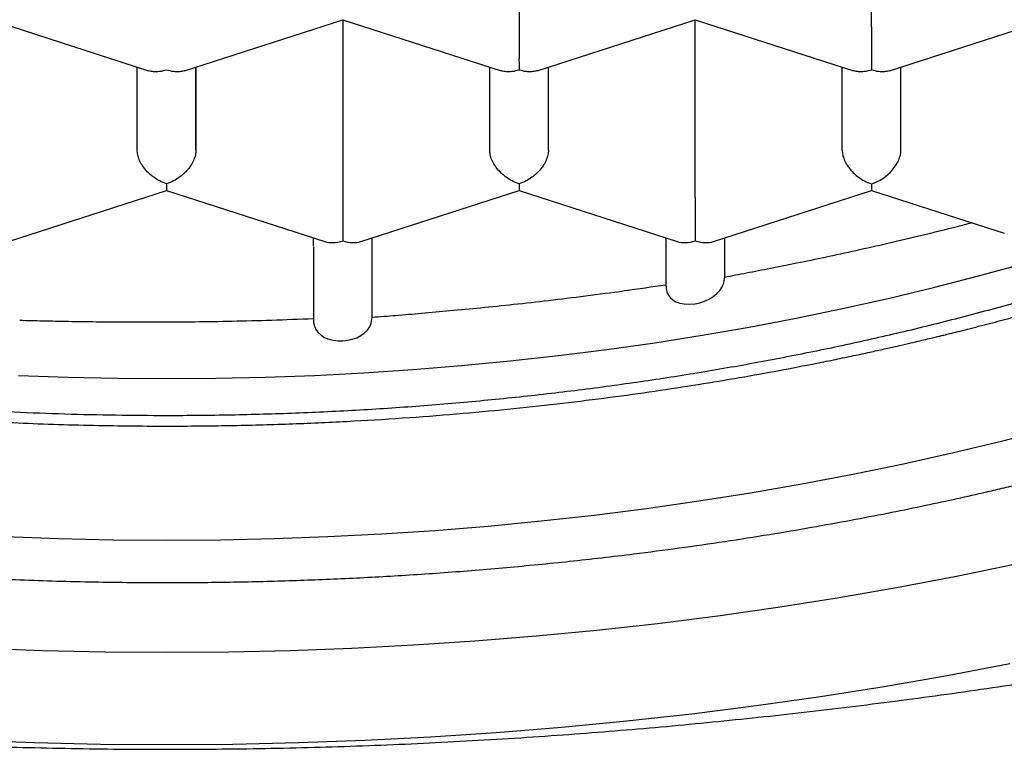
# Model space of a CAD drawing. Units: millimetres. Extents: x 8 to 500, y 12 to 656.
# Drawn here: x 260 to 264, y 567 to 570 of the extents above; entities that cross this region are included whole.
import ezdxf

# ---------------------------------------------------------------- set-up
doc = ezdxf.new("R2010")
doc.units = ezdxf.units.MM

msp = doc.modelspace()

# ---------------------------------------------------------------- linework, layer by layer
at = {"color": 7, "linetype": 'Continuous', "lineweight": 30}
for p, q in [((261.9599, 570.8433), (261.9599, 570.0868)), ((263.4599, 570.0868), (263.4599, 570.8433)), ((259.7098, 570.1169), (260.3831, 569.8996)), ((260.5368, 569.8996), (261.2099, 570.1169)), ((261.2098, 570.1169), (261.8831, 569.8996)), ((261.2099, 570.1169), (261.2099, 569.3604)), ((262.0368, 569.8996), (262.7099, 570.1169)), ((262.7098, 570.1169), (263.3831, 569.8996)), ((262.7099, 569.3604), (262.7099, 570.1169)), ((263.5368, 569.8996), (264.2099, 570.1169)), ((260.3349, 569.5622), (260.3349, 569.9151)), ((260.5849, 569.9151), (260.5849, 569.5622)), ((260.5849, 569.5622), (260.5849, 569.9151)), ((261.8349, 569.5622), (261.8349, 569.9151)), ((262.0849, 569.5622), (262.0849, 569.9151)), ((262.0849, 569.5622), (262.0849, 569.9151)), ((263.3349, 569.5622), (263.3349, 569.9151)), ((263.5849, 569.5622), (263.5849, 569.9151)), ((263.5849, 569.5622), (263.5849, 569.9151)), ((263.4599, 569.4182), (263.4599, 569.3905)), ((259.7867, 569.1731), (260.4599, 569.3905)), ((260.4598, 569.3905), (261.1331, 569.1731)), ((261.2867, 569.1731), (261.9599, 569.3905)), ((261.9598, 569.3905), (262.6331, 569.1731)), ((262.7867, 569.1731), (263.4599, 569.3905)), ((263.4599, 569.3905), (264.0248, 569.2081)), ((261.0849, 569.1525), (261.0849, 569.1887)), ((261.3349, 568.8507), (261.3349, 569.1887)), ((261.3349, 568.8509), (261.3349, 569.1887)), ((262.5849, 569.1842), (262.5849, 569.1887)), ((262.5849, 569.1825), (262.5849, 568.982)), ((262.8349, 569.022), (262.8349, 569.1887)), ((262.8349, 569.0218), (262.8349, 569.1887)), ((261.0849, 569.1508), (261.0849, 568.8379))]:
    msp.add_line(p, q, dxfattribs=at)
at = {"color": 7, "linetype": 'Continuous', "lineweight": 30, "flags": 128}
for points in [[(259.8303, 568.6033), (260.0399, 568.5957), (260.2499, 568.591), (260.4599, 568.5895), (260.67, 568.591), (260.8799, 568.5957), (261.0896, 568.6033), (261.2988, 568.6141), (261.5074, 568.6279), (261.7153, 568.6447), (261.9224, 568.6646), (262.1284, 568.6876), (262.3333, 568.7135), (262.537, 568.7424), (262.7392, 568.7743), (262.9398, 568.8091), (263.1387, 568.8469), (263.3358, 568.8876), (263.531, 568.9311), (263.724, 568.9775), (263.9148, 569.0267), (264.1032, 569.0786)], [(262.5853, 568.982), (262.5854, 568.9736), (262.5884, 568.959), (262.5942, 568.9459), (262.6025, 568.9346), (262.6137, 568.9247), (262.627, 568.9169), (262.6439, 568.9107), (262.6626, 568.9071), (262.6853, 568.906), (262.709, 568.9082), (262.7294, 568.9125), (262.7495, 568.9191), (262.7687, 568.9278), (262.7864, 568.9387), (262.8016, 568.9511), (262.8144, 568.9651), (262.8243, 568.9803), (262.8311, 568.9966), (262.8349, 569.022), (262.8349, 569.022)], [(261.0854, 568.8379), (261.0855, 568.8286), (261.0889, 568.8129), (261.0956, 568.7984), (261.1051, 568.7856), (261.1176, 568.7743), (261.1326, 568.765), (261.1505, 568.7577), (261.1701, 568.7528), (261.1898, 568.7504), (261.21, 568.7504), (261.2304, 568.7526), (261.2503, 568.757), (261.2691, 568.7637), (261.2863, 568.7724), (261.3015, 568.7832), (261.3143, 568.7958), (261.3244, 568.8103), (261.3312, 568.8261), (261.3349, 568.8507), (261.3349, 568.8507)], [(259.7734, 567.9171), (260.002, 567.9088), (260.2309, 567.9037), (260.4599, 567.9021), (260.689, 567.9037), (260.9179, 567.9088), (261.1465, 567.9171), (261.3746, 567.9289), (261.602, 567.9439), (261.8287, 567.9623), (262.0545, 567.984), (262.2792, 568.009), (262.5026, 568.0372), (262.7246, 568.0688), (262.9451, 568.1035), (263.1638, 568.1415), (263.3807, 568.1827), (263.5957, 568.227), (263.8084, 568.2745), (264.0189, 568.3251), (264.2269, 568.3787)], [(264.0615, 567.7971), (263.8147, 567.7462), (263.5656, 567.6989), (263.3143, 567.6552), (263.0611, 567.6153), (262.8061, 567.5791), (262.5495, 567.5466), (262.2914, 567.5179), (262.0321, 567.493), (261.7717, 567.4719), (261.5105, 567.4546), (261.2485, 567.4411), (260.9859, 567.4315), (260.723, 567.4257), (260.4599, 567.4238), (260.1969, 567.4257), (259.934, 567.4315), (259.6714, 567.4411)], [(255.3305, 567.7608), (255.5795, 567.6876), (255.8319, 567.618), (256.0875, 567.5521), (256.3461, 567.49), (256.6075, 567.4316), (256.8715, 567.3772), (257.138, 567.3266), (257.4068, 567.2799), (257.6776, 567.2372), (257.9504, 567.1985), (258.2249, 567.1637), (258.5009, 567.133), (258.7783, 567.1064), (259.0568, 567.0838), (259.3363, 567.0653), (259.6165, 567.0509), (259.8973, 567.0406), (260.1785, 567.0344), (260.4599, 567.0324)], [(260.4599, 567.0324), (260.7413, 567.0344), (261.0226, 567.0406), (261.3034, 567.0509), (261.5836, 567.0653), (261.8631, 567.0838), (262.1416, 567.1064), (262.419, 567.133), (262.695, 567.1637), (262.9695, 567.1985), (263.2422, 567.2372), (263.5131, 567.2799), (263.7819, 567.3266), (264.0484, 567.3772)]]:
    msp.add_lwpolyline(points, dxfattribs=at)
at = {"color": 7, "linetype": 'Continuous', "lineweight": 30}
for centre, major_axis, start_param, end_param in [((263.4599, 569.5218), (0.1123, 0.0818), 4.257848, 5.828645), ((261.2099, 569.2797), (0.1123, 0.0818), 3.596134, 4.257848), ((261.2099, 569.2797), (0.1123, -0.0818), 5.16693, 5.828644), ((262.7099, 569.2797), (0.1123, 0.0818), 3.596134, 4.257848), ((262.7099, 569.2797), (0.1123, -0.0818), 5.16693, 5.828644)]:
    msp.add_ellipse(centre, major_axis=major_axis, ratio=0.671271, start_param=start_param, end_param=end_param, dxfattribs=at)
for points, knots in [([(251.11, 573.11), (251.1101, 573.0971), (251.1103, 573.0709), (251.1113, 573.0326), (251.1127, 572.9943), (251.1145, 572.9562), (251.1167, 572.9189), (251.1191, 572.8836), (251.1218, 572.8499), (251.1246, 572.8194), (251.1273, 572.7923), (251.1299, 572.7692), (251.1324, 572.7471), (251.1354, 572.723), (251.1391, 572.6947), (251.1436, 572.6626), (251.1488, 572.628), (251.1545, 572.5929), (251.1611, 572.555), (251.1686, 572.5146), (251.177, 572.4723), (251.1854, 572.433), (251.1934, 572.3977), (251.2007, 572.3667), (251.2079, 572.3374), (251.2156, 572.307), (251.2247, 572.2729), (251.235, 572.2354), (251.2498, 572.1846), (251.2692, 572.1216), (251.2938, 572.0477), (251.3215, 571.9702), (251.3521, 571.8906), (251.3857, 571.8092), (251.4207, 571.7298), (251.4578, 571.6505), (251.4976, 571.5703), (251.5406, 571.4885), (251.5822, 571.4137), (251.6216, 571.3458), (251.6584, 571.2851), (251.6963, 571.2248), (251.7339, 571.167), (251.7706, 571.1126), (251.8099, 571.0561), (251.8547, 570.9937), (251.903, 570.9289), (251.9504, 570.8675), (251.9936, 570.8134), (252.0339, 570.7642), (252.0713, 570.7198), (252.1056, 570.6797), (252.1369, 570.6441), (252.1634, 570.6143), (252.1859, 570.5894), (252.2057, 570.5678), (252.2266, 570.5451), (252.2502, 570.5199), (252.2775, 570.4911), (252.3086, 570.4589), (252.3473, 570.4193), (252.3944, 570.3722), (252.4507, 570.3174), (252.5009, 570.2699), (252.5433, 570.2307), (252.5756, 570.2012), (252.6069, 570.1731), (252.6351, 570.148), (252.6579, 570.128), (252.6756, 570.1126), (252.6889, 570.1011), (252.7006, 570.091), (252.7124, 570.0809), (252.7256, 570.0697), (252.7435, 570.0545), (252.767, 570.0348), (252.7969, 570.0099), (252.8449, 569.9706), (252.9113, 569.9174), (252.9968, 569.851), (253.0869, 569.7833), (253.1694, 569.7233), (253.243, 569.6714), (253.3047, 569.6287), (253.3647, 569.5881), (253.4215, 569.5504), (253.4722, 569.5174), (253.517, 569.4887), (253.5561, 569.4639), (253.5921, 569.4414), (253.624, 569.4216), (253.6509, 569.4052), (253.6734, 569.3915), (253.6951, 569.3783), (253.7199, 569.3635), (253.7501, 569.3455), (253.7858, 569.3245), (253.8264, 569.3008), (253.872, 569.2746), (253.9219, 569.2464), (253.9746, 569.217), (254.0284, 569.1875), (254.0818, 569.1587), (254.1579, 569.1183), (254.256, 569.0676), (254.3718, 569.0097), (254.4806, 568.9571), (254.5838, 568.9086), (254.6873, 568.8614), (254.7973, 568.8127), (254.9145, 568.7624), (255.0131, 568.7215), (255.0853, 568.6923), (255.1276, 568.6754), (255.1636, 568.6612), (255.1901, 568.6508), (255.2085, 568.6436), (255.2207, 568.6389), (255.2337, 568.6339), (255.2506, 568.6274), (255.2735, 568.6186), (255.3013, 568.6081), (255.3488, 568.5902), (255.4133, 568.5663), (255.5117, 568.5306), (255.6243, 568.491), (255.7496, 568.4486), (255.8675, 568.4099), (255.9807, 568.374), (256.0936, 568.3394), (256.2322, 568.2982), (256.3995, 568.2507), (256.5976, 568.1977), (256.8028, 568.1463), (257.0148, 568.0965), (257.2331, 568.0489), (257.4568, 568.0038), (257.683, 567.9618), (257.9324, 567.9195), (258.2049, 567.8782), (258.5003, 567.8392), (258.8015, 567.8052), (259.1086, 567.7766), (259.4225, 567.7535), (259.737, 567.7366), (260.0523, 567.7257), (260.3465, 567.7212), (260.6193, 567.7218), (260.871, 567.7261), (261.1246, 567.7345), (261.3816, 567.747), (261.6429, 567.7638), (261.9081, 567.7854), (262.1771, 567.8117), (262.422, 567.84), (262.6422, 567.8687), (262.8348, 567.8964), (263.0223, 567.9257), (263.2009, 567.956), (263.3682, 567.9863), (263.5243, 568.0164), (263.6696, 568.046), (263.8052, 568.075), (263.9161, 568.0998), (264.0061, 568.1206), (264.0806, 568.1383), (264.1598, 568.1575), (264.2452, 568.1788), (264.3368, 568.2023), (264.4408, 568.2298), (264.558, 568.2618), (264.6887, 568.2989), (264.8273, 568.3399), (264.9509, 568.378), (265.058, 568.4121), (265.1453, 568.4407), (265.23, 568.4691), (265.3086, 568.4961), (265.3798, 568.521), (265.4435, 568.5438), (265.5014, 568.5648), (265.5532, 568.5839), (265.5984, 568.6008), (265.635, 568.6147), (265.6632, 568.6255), (265.6825, 568.6329), (265.6978, 568.6388), (265.7137, 568.645), (265.7355, 568.6535), (265.7627, 568.6641), (265.7947, 568.6768), (265.8336, 568.6923), (265.8799, 568.711), (265.934, 568.7332), (265.9938, 568.7581), (266.0692, 568.7901), (266.1569, 568.8281), (266.2528, 568.8709), (266.3436, 568.9125), (266.4289, 568.9526), (266.5154, 568.9942), (266.6022, 569.0369), (266.688, 569.0804), (266.7658, 569.1206), (266.8358, 569.1577), (266.8998, 569.1922), (266.9592, 569.2249), (267.0288, 569.2639), (267.1067, 569.3084), (267.1711, 569.3463), (267.21, 569.3696), (267.2259, 569.3791), (267.2398, 569.3875), (267.2516, 569.3947), (267.2628, 569.4014), (267.2754, 569.4091), (267.2932, 569.42), (267.3176, 569.4351), (267.3492, 569.4547), (267.387, 569.4786), (267.43, 569.5059), (267.4754, 569.5354), (267.5407, 569.5783), (267.6223, 569.6332), (267.7074, 569.6925), (267.7771, 569.7424), (267.8329, 569.7832), (267.8861, 569.8229), (267.9367, 569.8613), (267.9847, 569.8984), (268.0292, 569.9335), (268.0702, 569.9663), (268.1065, 569.9959), (268.1379, 570.0218), (268.1629, 570.0426), (268.1818, 570.0585), (268.1946, 570.0694), (268.2049, 570.0782), (268.2164, 570.088), (268.2327, 570.102), (268.2531, 570.1197), (268.2761, 570.1398), (268.2999, 570.1608), (268.3369, 570.1938), (268.3862, 570.2387), (268.4481, 570.2965), (268.5105, 570.3567), (268.5611, 570.4069), (268.5999, 570.4463), (268.6262, 570.4734), (268.6515, 570.4999), (268.6735, 570.5231), (268.6911, 570.542), (268.7046, 570.5565), (268.7152, 570.568), (268.7232, 570.5767), (268.7302, 570.5844), (268.7388, 570.5939), (268.7508, 570.6071), (268.7667, 570.6249), (268.7862, 570.6468), (268.8108, 570.6749), (268.8396, 570.7083), (268.8708, 570.7452), (268.9009, 570.7814), (268.9291, 570.816), (268.9554, 570.849), (268.9841, 570.8854), (269.0141, 570.9245), (269.045, 570.9655), (269.0721, 571.0024), (269.0927, 571.0311), (269.1089, 571.0538), (269.1226, 571.0733), (269.1386, 571.0964), (269.1571, 571.1233), (269.1776, 571.1537), (269.2043, 571.1943), (269.2351, 571.2421), (269.268, 571.295), (269.2971, 571.3434), (269.3228, 571.3872), (269.3453, 571.4268), (269.3636, 571.4598), (269.3785, 571.4871), (269.3904, 571.5093), (269.401, 571.5295), (269.4111, 571.5488), (269.4218, 571.5697), (269.4344, 571.5946), (269.4494, 571.6246), (269.4662, 571.6594), (269.4839, 571.697), (269.5016, 571.7356), (269.5187, 571.7739), (269.5351, 571.812), (269.5504, 571.8487), (269.564, 571.8822), (269.5754, 571.9111), (269.5846, 571.9348), (269.5924, 571.9556), (269.5999, 571.9757), (269.6088, 571.9999), (269.6192, 572.0293), (269.6314, 572.0644), (269.6448, 572.1046), (269.6595, 572.1508), (269.6755, 572.2037), (269.6919, 572.2616), (269.7079, 572.322), (269.7224, 572.3812), (269.735, 572.437), (269.7459, 572.4892), (269.7554, 572.5383), (269.7635, 572.584), (269.7702, 572.6249), (269.7748, 572.6554), (269.778, 572.6776), (269.7804, 572.6948), (269.7831, 572.7153), (269.7863, 572.7404), (269.7898, 572.7702), (269.7938, 572.8076), (269.7981, 572.8533), (269.8023, 572.9078), (269.8059, 572.9692), (269.8086, 573.0374), (269.8092, 573.0852), (269.8094, 573.1102)], [0, 0, 0, 0, 0.0019497, 0.0039576, 0.0060251, 0.0081539, 0.0103453, 0.0125035, 0.0144388, 0.0163045, 0.0178945, 0.0192088, 0.0203767, 0.0217564, 0.0233687, 0.0252137, 0.0272354, 0.0292335, 0.0311902, 0.0336901, 0.036119, 0.0384197, 0.04042, 0.0421793, 0.0437353, 0.0454492, 0.047411, 0.0496168, 0.0519193, 0.0561955, 0.0605397, 0.0647783, 0.0697483, 0.0744956, 0.0791455, 0.0838348, 0.0886289, 0.0935468, 0.0986075, 0.102222, 0.1059548, 0.1097749, 0.1133783, 0.1166885, 0.1199374, 0.1240074, 0.1284974, 0.1322834, 0.1357652, 0.1389429, 0.1418316, 0.1444478, 0.1467915, 0.1488628, 0.1503366, 0.151731, 0.1531758, 0.1548625, 0.1567926, 0.158966, 0.1613789, 0.1648239, 0.1685812, 0.1726505, 0.1746771, 0.1767729, 0.1788318, 0.1806043, 0.1820802, 0.1830836, 0.183881, 0.1845282, 0.1852418, 0.1860437, 0.1869338, 0.1885109, 0.1903057, 0.1923183, 0.1970715, 0.2019856, 0.207057, 0.2122857, 0.2156528, 0.2190271, 0.2222097, 0.2251825, 0.2279456, 0.2300882, 0.2320853, 0.233937, 0.2355703, 0.2369166, 0.237976, 0.2389444, 0.2401755, 0.2416699, 0.2434277, 0.2454486, 0.2476414, 0.2500776, 0.252671, 0.2552312, 0.2577515, 0.260232, 0.265921, 0.2713889, 0.2760841, 0.2806144, 0.2851497, 0.2897476, 0.2949715, 0.3002741, 0.302316, 0.3040987, 0.3056056, 0.3068368, 0.3074166, 0.3079063, 0.3083571, 0.309037, 0.3099848, 0.3111852, 0.3124349, 0.3157952, 0.3190437, 0.3243758, 0.3293786, 0.3340529, 0.3384359, 0.342847, 0.3473614, 0.3546637, 0.3622207, 0.370032, 0.3778672, 0.3859422, 0.3941916, 0.4023941, 0.4105312, 0.4210882, 0.4315334, 0.4418672, 0.4528156, 0.4636979, 0.4745793, 0.4854599, 0.49634, 0.5049948, 0.5136496, 0.5223651, 0.5312505, 0.5403079, 0.5495378, 0.5589403, 0.5685156, 0.5753605, 0.5822887, 0.589046, 0.5954652, 0.6015461, 0.6071891, 0.6125057, 0.6174957, 0.6221591, 0.6248208, 0.6275376, 0.6305016, 0.6337128, 0.6371715, 0.6408776, 0.6455634, 0.6505931, 0.655967, 0.6616853, 0.6651076, 0.6686424, 0.6720891, 0.6752506, 0.6781267, 0.6807173, 0.6830224, 0.6852281, 0.6870881, 0.6886025, 0.6897711, 0.6905939, 0.6910135, 0.6916715, 0.6925841, 0.6937366, 0.6950776, 0.6966027, 0.6986365, 0.700926, 0.7034715, 0.7062729, 0.7106114, 0.7148196, 0.7188215, 0.7226168, 0.7262056, 0.7304833, 0.7344246, 0.7380293, 0.7412974, 0.7442624, 0.7470856, 0.7497882, 0.7542951, 0.7584203, 0.7592922, 0.7600886, 0.7607827, 0.7613745, 0.7618649, 0.7624492, 0.7632746, 0.7645423, 0.7661382, 0.7680625, 0.7703153, 0.772734, 0.7751067, 0.7805131, 0.7856579, 0.7888586, 0.7919487, 0.7949284, 0.7977976, 0.8005561, 0.8031816, 0.8055314, 0.8077681, 0.8096401, 0.8111473, 0.8122896, 0.8130669, 0.8134781, 0.8141802, 0.8151753, 0.8164634, 0.8179564, 0.8194463, 0.8209246, 0.8249296, 0.8288573, 0.8329572, 0.8373326, 0.8391269, 0.8409638, 0.8428225, 0.8444659, 0.8456391, 0.8466093, 0.8473763, 0.8479401, 0.8483515, 0.8489079, 0.849812, 0.8509848, 0.8524263, 0.8541367, 0.8565206, 0.8589874, 0.8613397, 0.8635775, 0.8657009, 0.8677097, 0.87059, 0.8731967, 0.8755328, 0.8775989, 0.878612, 0.879822, 0.8812674, 0.8829485, 0.8848652, 0.8869522, 0.8904935, 0.8937463, 0.8967105, 0.8993858, 0.9017749, 0.9039242, 0.9053896, 0.9067293, 0.9079434, 0.9090317, 0.910215, 0.9117052, 0.9135022, 0.9156042, 0.9179197, 0.920212, 0.9224811, 0.9247271, 0.9269473, 0.9289673, 0.9306379, 0.9320197, 0.9331357, 0.9342801, 0.9355428, 0.9373754, 0.9394111, 0.9416604, 0.9443797, 0.9474314, 0.9508157, 0.9543864, 0.9578453, 0.9609962, 0.9639667, 0.9667499, 0.9693407, 0.9716562, 0.9736666, 0.9745575, 0.9754771, 0.9766676, 0.9781386, 0.97989, 0.9819219, 0.9847303, 0.9879425, 0.9915583, 0.9955775, 1, 1, 1, 1]), ([(268.4849, 572.9193), (268.4844, 572.8791), (268.4833, 572.7986), (268.4742, 572.678), (268.4598, 572.5573), (268.4393, 572.4366), (268.413, 572.3159), (268.3788, 572.1879), (268.3353, 572.0527), (268.2809, 571.9105), (268.2184, 571.7694), (268.1478, 571.6295), (268.0684, 571.4897), (267.98, 571.3502), (267.8824, 571.2112), (267.7766, 571.074), (267.6628, 570.9389), (267.5411, 570.8061), (267.4115, 570.6756), (267.2742, 570.5476), (267.1294, 570.4222), (266.9772, 570.2996), (266.8164, 570.1788), (266.6467, 570.0599), (266.4681, 569.9433), (266.2824, 569.83), (266.0899, 569.7204), (265.8929, 569.6156), (265.6915, 569.5156), (265.4862, 569.4202), (265.2752, 569.3286), (265.0591, 569.2411), (264.8358, 569.1568), (264.6053, 569.076), (264.3676, 568.999), (264.1254, 568.9265), (263.8789, 568.8586), (263.6309, 568.7962), (263.3816, 568.739), (263.1314, 568.687), (262.8782, 568.6396), (262.6224, 568.597), (262.3618, 568.5588), (262.0965, 568.5252), (261.8267, 568.4965), (261.5551, 568.4729), (261.2824, 568.4545), (261.0089, 568.4414), (260.7346, 568.4335), (260.4793, 568.431), (260.2433, 568.4328), (260.0268, 568.4377), (259.8102, 568.4459), (259.5936, 568.4574), (259.3771, 568.4722), (259.1473, 568.4915), (258.9047, 568.516), (258.6496, 568.5467), (258.3964, 568.5819), (258.1454, 568.6217), (257.8946, 568.6664), (257.6444, 568.7162), (257.3949, 568.7712), (257.1488, 568.8308), (256.9065, 568.8949), (256.6685, 568.9634), (256.4351, 569.0362), (256.2065, 569.1132), (255.9824, 569.1944), (255.7634, 569.2797), (255.5475, 569.3698), (255.3353, 569.4649), (255.1269, 569.565), (254.9247, 569.669), (254.7291, 569.7768), (254.5419, 569.8872), (254.3634, 570), (254.1932, 570.1149), (254.0298, 570.233), (253.8736, 570.3541), (253.7233, 570.4791), (253.5793, 570.6081), (253.442, 570.7411), (253.3128, 570.8767), (253.1919, 571.0146), (253.0807, 571.1534), (252.979, 571.2929), (252.8864, 571.4329), (252.8022, 571.5746), (252.7264, 571.7178), (252.6586, 571.8636), (252.5991, 572.012), (252.5482, 572.163), (252.5066, 572.3148), (252.4742, 572.4674), (252.4515, 572.619), (252.4375, 572.7698), (252.4358, 572.8695), (252.4349, 572.9193)], [0, 0, 0, 0, 0.008562, 0.017126, 0.025688, 0.034307, 0.042927, 0.051545, 0.061849, 0.07216, 0.082475, 0.092786, 0.10309, 0.113676, 0.124271, 0.13487, 0.145465, 0.156051, 0.16663, 0.177218, 0.187809, 0.198397, 0.208976, 0.219862, 0.230758, 0.241657, 0.252553, 0.263439, 0.274018, 0.284606, 0.295197, 0.305785, 0.316364, 0.32725, 0.338146, 0.349045, 0.35994, 0.370827, 0.381406, 0.391994, 0.402584, 0.413172, 0.423751, 0.434637, 0.445533, 0.456432, 0.467328, 0.478214, 0.489101, 0.5, 0.508592, 0.517186, 0.525779, 0.534428, 0.543079, 0.551728, 0.562068, 0.572417, 0.582768, 0.593116, 0.603456, 0.614082, 0.624717, 0.635355, 0.64599, 0.656617, 0.667196, 0.677783, 0.688374, 0.698962, 0.709541, 0.720427, 0.731323, 0.742222, 0.753118, 0.764004, 0.774583, 0.785171, 0.795762, 0.80635, 0.816929, 0.827815, 0.838711, 0.84961, 0.860506, 0.871392, 0.881971, 0.892559, 0.903149, 0.913737, 0.924316, 0.935203, 0.946098, 0.956997, 0.967893, 0.978779, 0.989384, 1, 1, 1, 1]), ([(252.0896, 572.4507), (252.0907, 572.4473), (252.0951, 572.4338), (252.1022, 572.4126), (252.1105, 572.3886), (252.1173, 572.3692), (252.1234, 572.3523), (252.1313, 572.3305), (252.1411, 572.304), (252.1553, 572.2669), (252.172, 572.2249), (252.1913, 572.1783), (252.2142, 572.1251), (252.2409, 572.0659), (252.2712, 572.0022), (252.3034, 571.9376), (252.3338, 571.8794), (252.3615, 571.8286), (252.3846, 571.7874), (252.4065, 571.7494), (252.427, 571.7147), (252.4458, 571.6835), (252.4638, 571.6543), (252.4826, 571.6244), (252.5038, 571.5912), (252.5277, 571.5547), (252.5533, 571.5165), (252.5878, 571.4662), (252.6311, 571.4052), (252.6832, 571.3351), (252.7351, 571.2678), (252.7873, 571.2027), (252.8407, 571.1385), (252.8924, 571.0785), (252.9432, 571.0214), (252.9943, 570.9657), (253.049, 570.9079), (253.1049, 570.8507), (253.1589, 570.797), (253.2036, 570.7538), (253.2387, 570.7205), (253.2641, 570.6968), (253.2866, 570.676), (253.3069, 570.6575), (253.3275, 570.6388), (253.3513, 570.6174), (253.3809, 570.5913), (253.4153, 570.5613), (253.4658, 570.5179), (253.5318, 570.4628), (253.5969, 570.4102), (253.6466, 570.3711), (253.6782, 570.3465), (253.7069, 570.3245), (253.7304, 570.3066), (253.7492, 570.2925), (253.7635, 570.2818), (253.7748, 570.2734), (253.7854, 570.2656), (253.7978, 570.2564), (253.814, 570.2445), (253.8341, 570.2298), (253.8566, 570.2135), (253.8804, 570.1966), (253.9041, 570.1797), (253.937, 570.1566), (253.9789, 570.1275), (254.0312, 570.0919), (254.086, 570.0554), (254.1361, 570.0227), (254.1807, 569.994), (254.2188, 569.9698), (254.2586, 569.9449), (254.2997, 569.9196), (254.3392, 569.8956), (254.3744, 569.8744), (254.4033, 569.8573), (254.4258, 569.844), (254.4417, 569.8348), (254.4529, 569.8282), (254.463, 569.8224), (254.4757, 569.815), (254.4922, 569.8055), (254.5127, 569.7938), (254.5373, 569.7799), (254.5658, 569.7638), (254.621, 569.733), (254.7017, 569.6891), (254.8066, 569.6339), (254.9105, 569.581), (255.013, 569.5305), (255.0996, 569.4892), (255.1697, 569.4566), (255.2229, 569.4322), (255.274, 569.4092), (255.3227, 569.3876), (255.3689, 569.3675), (255.4096, 569.3499), (255.4419, 569.3362), (255.4662, 569.3259), (255.4889, 569.3164), (255.5168, 569.3047), (255.5538, 569.2895), (255.5998, 569.2707), (255.6601, 569.2465), (255.7311, 569.2187), (255.8088, 569.1889), (255.9002, 569.1546), (256.0034, 569.1171), (256.1168, 569.0774), (256.2215, 569.042), (256.3115, 569.0125), (256.3875, 568.9882), (256.4516, 568.9682), (256.513, 568.9494), (256.6053, 568.9216), (256.731, 568.8852), (256.8543, 568.8513), (256.9423, 568.8279), (256.9938, 568.8145), (257.044, 568.8016), (257.0898, 568.7901), (257.1268, 568.7809), (257.1545, 568.7742), (257.1737, 568.7695), (257.1887, 568.7658), (257.2023, 568.7626), (257.217, 568.7591), (257.243, 568.7529), (257.2834, 568.7434), (257.3421, 568.7298), (257.4116, 568.7142), (257.4902, 568.6969), (257.5755, 568.6788), (257.6672, 568.66), (257.7655, 568.6406), (257.8704, 568.6208), (257.986, 568.5999), (258.1128, 568.5782), (258.2515, 568.5559), (258.3985, 568.5338), (258.5538, 568.5123), (258.7176, 568.4915), (258.8898, 568.4717), (259.0704, 568.4532), (259.2596, 568.4364), (259.4572, 568.4214), (259.6478, 568.4097), (259.8296, 568.4008), (259.9993, 568.3945), (260.1687, 568.3902), (260.3357, 568.3879), (260.5327, 568.3873), (260.7583, 568.3899), (261.0105, 568.3973), (261.2549, 568.4085), (261.4913, 568.4233), (261.7182, 568.4412), (261.9356, 568.4617), (262.1438, 568.4845), (262.3438, 568.5093), (262.5359, 568.5359), (262.72, 568.564), (262.896, 568.5933), (263.0642, 568.6235), (263.2004, 568.6497), (263.306, 568.6711), (263.3813, 568.6868), (263.4502, 568.7016), (263.5119, 568.7152), (263.5665, 568.7275), (263.6143, 568.7385), (263.6552, 568.748), (263.6892, 568.756), (263.7136, 568.7619), (263.73, 568.7658), (263.7408, 568.7684), (263.753, 568.7714), (263.7704, 568.7756), (263.7958, 568.7819), (263.8295, 568.7902), (263.8703, 568.8005), (263.9156, 568.8121), (263.9624, 568.8242), (264.009, 568.8365), (264.0936, 568.8592), (264.2149, 568.8929), (264.3401, 568.9295), (264.4324, 568.9575), (264.4946, 568.9767), (264.5605, 568.9975), (264.6392, 569.0229), (264.7319, 569.0536), (264.8395, 569.0904), (264.9557, 569.1316), (265.0551, 569.1682), (265.1358, 569.1987), (265.1958, 569.2218), (265.2553, 569.2452), (265.3106, 569.2673), (265.3583, 569.2867), (265.3969, 569.3026), (265.4258, 569.3146), (265.4459, 569.3231), (265.4609, 569.3294), (265.476, 569.3358), (265.4949, 569.3438), (265.5181, 569.3537), (265.5444, 569.3651), (265.5726, 569.3773), (265.613, 569.3951), (265.6667, 569.419), (265.7343, 569.4497), (265.8322, 569.4952), (265.96, 569.5566), (266.1166, 569.6357), (266.2351, 569.6987), (266.3141, 569.7421), (266.3516, 569.7629), (266.3841, 569.7812), (266.4113, 569.7967), (266.4333, 569.8093), (266.4501, 569.8189), (266.4625, 569.8262), (266.4743, 569.833), (266.4879, 569.8409), (266.5059, 569.8515), (266.5278, 569.8645), (266.5543, 569.8802), (266.5852, 569.8988), (266.6189, 569.9193), (266.6681, 569.9496), (266.7292, 569.9879), (266.7973, 570.0319), (266.8571, 570.0713), (266.9105, 570.1072), (266.9624, 570.1428), (267.0069, 570.1739), (267.0444, 570.2005), (267.0738, 570.2216), (267.1, 570.2407), (267.1207, 570.2559), (267.1357, 570.267), (267.1489, 570.2767), (267.1637, 570.2878), (267.1829, 570.3022), (267.2067, 570.3202), (267.235, 570.3419), (267.2668, 570.3665), (267.3003, 570.3928), (267.3339, 570.4196), (267.3669, 570.4462), (267.3992, 570.4727), (267.4327, 570.5005), (267.4673, 570.5297), (267.5024, 570.5598), (267.5349, 570.5881), (267.5633, 570.6132), (267.5866, 570.634), (267.6097, 570.6549), (267.6364, 570.6793), (267.6705, 570.7108), (267.7108, 570.7489), (267.756, 570.7926), (267.8048, 570.8408), (267.8553, 570.8922), (267.9056, 570.9448), (267.9534, 570.9962), (268.0161, 571.0655), (268.092, 571.1532), (268.1713, 571.2505), (268.239, 571.3381), (268.2971, 571.4167), (268.3442, 571.4837), (268.3803, 571.5369), (268.4051, 571.5744), (268.4277, 571.6093), (268.4473, 571.6402), (268.4666, 571.6712), (268.4875, 571.7057), (268.5119, 571.7466), (268.5382, 571.7924), (268.5661, 571.8424), (268.597, 571.8998), (268.6292, 571.9625), (268.662, 572.0295), (268.6906, 572.091), (268.7155, 572.1474), (268.7367, 572.1973), (268.7562, 572.2453), (268.7716, 572.2846), (268.7832, 572.3154), (268.7923, 572.34), (268.8004, 572.3626), (268.8075, 572.3827), (268.8137, 572.4004), (268.8209, 572.4215), (268.826, 572.437), (268.8287, 572.4453)], [0, 0, 0, 0, 0.000627, 0.0025351, 0.0040125, 0.0052264, 0.0063641, 0.0074263, 0.0097409, 0.0122158, 0.0154364, 0.0187725, 0.0221412, 0.0266773, 0.0311593, 0.0356781, 0.0405237, 0.0437146, 0.0467028, 0.0494873, 0.0520316, 0.0543186, 0.0563704, 0.0584892, 0.0609445, 0.0637181, 0.0665873, 0.0694856, 0.0750548, 0.0805138, 0.0856731, 0.0906604, 0.0956983, 0.1008219, 0.1049354, 0.1094041, 0.1143144, 0.1190599, 0.1235215, 0.1276702, 0.1299204, 0.1319291, 0.1336965, 0.1352227, 0.1366614, 0.1384817, 0.1407442, 0.1434401, 0.1462962, 0.152101, 0.1580289, 0.1603913, 0.1626941, 0.1647043, 0.166407, 0.1676106, 0.168593, 0.1693542, 0.1699455, 0.1707678, 0.1719067, 0.1732703, 0.174868, 0.1764746, 0.1780611, 0.1796275, 0.1830512, 0.186384, 0.1898921, 0.1936972, 0.1959997, 0.1983986, 0.200894, 0.2034856, 0.2060563, 0.2082091, 0.2099687, 0.2113353, 0.2123089, 0.2128471, 0.2133748, 0.2141375, 0.2151351, 0.2163676, 0.2178349, 0.2195369, 0.2214736, 0.2276622, 0.2337409, 0.2396616, 0.2454244, 0.2510284, 0.2540773, 0.2569881, 0.2597608, 0.2623955, 0.2648923, 0.2672022, 0.2689372, 0.2700551, 0.2710705, 0.2725541, 0.2745056, 0.276925, 0.2798121, 0.2839787, 0.287996, 0.2918473, 0.2980298, 0.303731, 0.3089514, 0.3136914, 0.3170789, 0.3201702, 0.3231038, 0.3260509, 0.3336154, 0.3412704, 0.343695, 0.3461285, 0.3485705, 0.3507886, 0.3525907, 0.3537747, 0.3546698, 0.3552867, 0.355883, 0.3565689, 0.3573444, 0.3595271, 0.3622078, 0.3655325, 0.3691735, 0.3730957, 0.377299, 0.3817834, 0.386549, 0.3915956, 0.3974715, 0.4036875, 0.4102436, 0.4171398, 0.4243761, 0.4319525, 0.4398691, 0.4481257, 0.4567226, 0.4656597, 0.4729204, 0.4803352, 0.4876576, 0.4948583, 0.5019374, 0.5131462, 0.5240361, 0.5346071, 0.5448593, 0.5547928, 0.5642388, 0.5733775, 0.582209, 0.5907334, 0.5989506, 0.6068609, 0.6144641, 0.6217603, 0.6254597, 0.6289554, 0.63213, 0.6349835, 0.6375158, 0.6397268, 0.641644, 0.6432296, 0.6444836, 0.6450671, 0.6455355, 0.6459901, 0.6467848, 0.6479774, 0.6495559, 0.6515202, 0.6537359, 0.6559502, 0.6581571, 0.6603566, 0.6679967, 0.6755464, 0.6784877, 0.6814504, 0.684667, 0.6881799, 0.6930795, 0.6984596, 0.7043207, 0.7106632, 0.7136676, 0.7167692, 0.719967, 0.7229439, 0.7254512, 0.7274886, 0.7290559, 0.7300417, 0.7306948, 0.7314488, 0.7324535, 0.733709, 0.7351637, 0.7366787, 0.7382461, 0.7417007, 0.7453863, 0.7493029, 0.7578361, 0.766731, 0.7759872, 0.7784685, 0.7807101, 0.7826465, 0.7842777, 0.7856035, 0.7866082, 0.7873182, 0.7878581, 0.7887363, 0.7897895, 0.7911257, 0.792745, 0.7946474, 0.7968103, 0.7989781, 0.8038233, 0.8082964, 0.8119756, 0.8153661, 0.8187321, 0.8221983, 0.8242196, 0.8262735, 0.8281412, 0.8295539, 0.8305109, 0.8312357, 0.8322517, 0.8335768, 0.8352113, 0.8371981, 0.8395055, 0.8419293, 0.8443302, 0.8467084, 0.8490637, 0.8513962, 0.8540886, 0.85675, 0.8592913, 0.8614645, 0.8632547, 0.8646617, 0.8668293, 0.8695067, 0.8726943, 0.876464, 0.8804819, 0.8847161, 0.8891558, 0.8933893, 0.8972283, 0.9058578, 0.9142688, 0.9200408, 0.9261853, 0.9323969, 0.9352797, 0.9381278, 0.9407403, 0.9430164, 0.9449742, 0.9476039, 0.9506158, 0.953978, 0.9576112, 0.9614929, 0.9664203, 0.971096, 0.9758202, 0.9793861, 0.9829179, 0.9864061, 0.9896476, 0.9913927, 0.9930992, 0.9950106, 0.9959899, 0.9970799, 0.99845, 1, 1, 1, 1]), ([(261.9599, 570.0868), (261.9599, 570.08), (261.9599, 570.0662), (261.9599, 570.0421), (261.9599, 570.0223), (261.9599, 570.0078), (261.9599, 569.9988), (261.96, 569.9863), (261.9598, 569.9689), (261.9596, 569.9467), (261.9598, 569.9228), (261.9599, 569.9096), (261.9599, 569.9025)], [0, 0, 0, 0, 0.1112981, 0.2271171, 0.3486611, 0.390702, 0.4335313, 0.4771817, 0.573703, 0.6929329, 0.8350093, 1, 1, 1, 1]), ([(263.4599, 570.0868), (263.4599, 570.08), (263.4599, 570.0662), (263.4599, 570.0421), (263.4599, 570.0223), (263.4599, 570.0078), (263.4599, 569.9988), (263.46, 569.9863), (263.4598, 569.9689), (263.4596, 569.9467), (263.4598, 569.9228), (263.4599, 569.9096), (263.4599, 569.9025)], [0, 0, 0, 0, 0.111298, 0.227117, 0.348661, 0.390702, 0.433531, 0.477182, 0.573703, 0.692933, 0.835009, 1, 1, 1, 1]), ([(260.4599, 569.9025), (260.4498, 569.8998), (260.431, 569.8949), (260.4093, 569.8947), (260.3949, 569.8966), (260.3876, 569.8982), (260.384, 569.8994), (260.3831, 569.8997)], [0, 0, 0, 0, 0.371987, 0.692344, 0.833332, 0.961454, 1, 1, 1, 1]), ([(260.5367, 569.8998), (260.5359, 569.8995), (260.5292, 569.8969), (260.5138, 569.8949), (260.4889, 569.8948), (260.4701, 569.8998), (260.4599, 569.9025)], [0, 0, 0, 0, 0.038258, 0.307245, 0.627775, 1, 1, 1, 1]), ([(261.9599, 569.9025), (261.9498, 569.8998), (261.931, 569.8949), (261.9093, 569.8947), (261.8949, 569.8966), (261.8876, 569.8982), (261.884, 569.8994), (261.8831, 569.8997)], [0, 0, 0, 0, 0.371987, 0.692344, 0.833332, 0.961454, 1, 1, 1, 1]), ([(262.0367, 569.8998), (262.0359, 569.8995), (262.0292, 569.8969), (262.0138, 569.8949), (261.9889, 569.8948), (261.9701, 569.8998), (261.9599, 569.9025)], [0, 0, 0, 0, 0.038258, 0.307245, 0.627775, 1, 1, 1, 1]), ([(263.4599, 569.9025), (263.4498, 569.8998), (263.431, 569.8949), (263.4093, 569.8947), (263.3949, 569.8966), (263.3876, 569.8982), (263.384, 569.8994), (263.3831, 569.8997)], [0, 0, 0, 0, 0.371987, 0.692344, 0.833332, 0.961454, 1, 1, 1, 1]), ([(263.5367, 569.8998), (263.5359, 569.8995), (263.5292, 569.8969), (263.5138, 569.8949), (263.4889, 569.8948), (263.4701, 569.8998), (263.4599, 569.9025)], [0, 0, 0, 0, 0.038257, 0.307244, 0.627774, 1, 1, 1, 1]), ([(260.4599, 569.4182), (260.4499, 569.4221), (260.4311, 569.4293), (260.4096, 569.4431), (260.3951, 569.4543), (260.386, 569.4621), (260.3783, 569.4697), (260.3675, 569.4813), (260.3551, 569.4981), (260.3435, 569.5202), (260.3363, 569.542), (260.3354, 569.5555), (260.3349, 569.5622)], [0, 0, 0, 0, 0.16497, 0.307043, 0.369569, 0.426389, 0.477525, 0.523007, 0.65131, 0.772854, 0.888682, 1, 1, 1, 1]), ([(260.5849, 569.5622), (260.5845, 569.5555), (260.5836, 569.542), (260.5764, 569.5202), (260.5675, 569.5033), (260.5596, 569.4913), (260.5542, 569.4841), (260.546, 569.4742), (260.5332, 569.4611), (260.5136, 569.4452), (260.4887, 569.4293), (260.47, 569.4221), (260.4599, 569.4182)], [0, 0, 0, 0, 0.111298, 0.227117, 0.348661, 0.390702, 0.433531, 0.477182, 0.573703, 0.692933, 0.835009, 1, 1, 1, 1]), ([(261.9599, 569.4182), (261.9499, 569.4221), (261.9311, 569.4293), (261.9096, 569.4431), (261.8951, 569.4543), (261.886, 569.4621), (261.8783, 569.4697), (261.8675, 569.4813), (261.8551, 569.4981), (261.8435, 569.5202), (261.8363, 569.542), (261.8354, 569.5555), (261.8349, 569.5622)], [0, 0, 0, 0, 0.16497, 0.307043, 0.369569, 0.426389, 0.477525, 0.523007, 0.65131, 0.772854, 0.888682, 1, 1, 1, 1]), ([(262.0849, 569.5622), (262.0845, 569.5555), (262.0836, 569.542), (262.0764, 569.5202), (262.0675, 569.5033), (262.0596, 569.4913), (262.0542, 569.4841), (262.046, 569.4742), (262.0332, 569.4611), (262.0136, 569.4452), (261.9887, 569.4293), (261.97, 569.4221), (261.9599, 569.4182)], [0, 0, 0, 0, 0.111298, 0.227117, 0.348661, 0.390702, 0.433531, 0.477182, 0.573703, 0.692933, 0.835009, 1, 1, 1, 1]), ([(263.3349, 569.5622), (263.3354, 569.5555), (263.3363, 569.5419), (263.3434, 569.5202), (263.3523, 569.5032), (263.3603, 569.4913), (263.3657, 569.4841), (263.3739, 569.4742), (263.3866, 569.4609), (263.4059, 569.4449), (263.431, 569.4291), (263.4498, 569.422), (263.4599, 569.4182)], [0, 0, 0, 0, 0.111298, 0.227117, 0.348661, 0.390702, 0.433531, 0.477182, 0.573703, 0.692933, 0.835009, 1, 1, 1, 1]), ([(260.4599, 569.4182), (260.4599, 569.4123), (260.4598, 569.4012), (260.4597, 569.394), (260.4597, 569.3913), (260.4598, 569.3905), (260.4598, 569.3906), (260.4598, 569.3906)], [0, 0, 0, 0, 0.372325, 0.692971, 0.834086, 0.962323, 1, 1, 1, 1]), ([(261.9599, 569.4182), (261.9599, 569.4123), (261.9598, 569.4012), (261.9597, 569.394), (261.9597, 569.3913), (261.9598, 569.3905), (261.9598, 569.3906), (261.9598, 569.3906)], [0, 0, 0, 0, 0.372325, 0.692971, 0.834086, 0.962323, 1, 1, 1, 1]), ([(261.2099, 569.3604), (261.2099, 569.3536), (261.2099, 569.3397), (261.2099, 569.3157), (261.2099, 569.2959), (261.2099, 569.2814), (261.2099, 569.2724), (261.21, 569.2598), (261.2098, 569.2425), (261.2096, 569.2203), (261.2098, 569.1964), (261.2099, 569.1832), (261.2099, 569.1761)], [0, 0, 0, 0, 0.111298, 0.227117, 0.348661, 0.390702, 0.433531, 0.477182, 0.573703, 0.692933, 0.835009, 1, 1, 1, 1]), ([(262.7099, 569.3604), (262.7099, 569.3536), (262.7099, 569.3397), (262.7099, 569.3157), (262.7099, 569.2959), (262.7099, 569.2814), (262.7099, 569.2724), (262.71, 569.2598), (262.7098, 569.2425), (262.7096, 569.2203), (262.7098, 569.1964), (262.7099, 569.1832), (262.7099, 569.1761)], [0, 0, 0, 0, 0.111298, 0.227117, 0.348661, 0.390702, 0.433531, 0.477182, 0.573703, 0.692933, 0.835009, 1, 1, 1, 1]), ([(262.835, 569.0218), (262.866, 569.0277), (262.9314, 569.0401), (263.0338, 569.06), (263.1456, 569.0824), (263.2666, 569.1075), (263.3956, 569.1354), (263.5324, 569.1662), (263.6766, 569.2003), (263.7954, 569.2294), (263.8656, 569.2478), (263.8857, 569.253)], [0, 0, 0, 0, 0.086555, 0.182283, 0.287186, 0.401264, 0.524518, 0.654503, 0.793341, 0.941032, 1, 1, 1, 1]), ([(261.335, 568.8509), (261.3683, 568.8535), (261.4383, 568.859), (261.5484, 568.8682), (261.6689, 568.879), (261.7996, 568.8915), (261.9395, 568.9059), (262.0883, 568.9226), (262.2458, 568.9419), (262.4126, 568.9639), (262.5264, 568.9806), (262.5849, 568.9892)], [0, 0, 0, 0, 0.078859, 0.166077, 0.261654, 0.36559, 0.477887, 0.596317, 0.722813, 0.857373, 1, 1, 1, 1]), ([(259.835, 568.838), (259.8677, 568.8372), (259.9368, 568.8356), (260.0458, 568.8334), (260.1652, 568.8317), (260.2952, 568.8306), (260.4348, 568.8305), (260.5838, 568.8316), (260.742, 568.8342), (260.9103, 568.8385), (261.0256, 568.8431), (261.0849, 568.8455)], [0, 0, 0, 0, 0.0788605, 0.1660788, 0.2616559, 0.3655925, 0.4778894, 0.5963192, 0.722814, 0.8573742, 1, 1, 1, 1]), ([(255.6641, 567.4909), (255.7949, 567.4664), (256.0564, 567.4173), (256.4504, 567.3502), (256.8456, 567.2882), (257.2427, 567.2318), (257.6416, 567.1813), (258.0423, 567.1368), (258.4439, 567.0988), (258.8488, 567.0672), (259.2569, 567.0425), (259.668, 567.0247), (260.0795, 567.0142), (260.4922, 567.011), (260.9058, 567.0153), (261.3203, 567.0271), (261.7344, 567.0463), (262.1407, 567.0722), (262.5389, 567.1044), (262.9292, 567.1423), (263.3185, 567.1861), (263.7074, 567.2359), (264.0959, 567.2915), (264.4838, 567.3526), (264.8706, 567.4186), (265.1274, 567.4668), (265.2558, 567.4909)], [0, 0, 0, 0, 0.041539, 0.083084, 0.124628, 0.166166, 0.20791, 0.249662, 0.291413, 0.333156, 0.375669, 0.418191, 0.460712, 0.503224, 0.546051, 0.588888, 0.631725, 0.674552, 0.715126, 0.755707, 0.796289, 0.836864, 0.877645, 0.918431, 0.959218, 1, 1, 1, 1])]:
    msp.add_open_spline(points, degree=3, knots=knots, dxfattribs=at)

doc.saveas('drawing.dxf')
